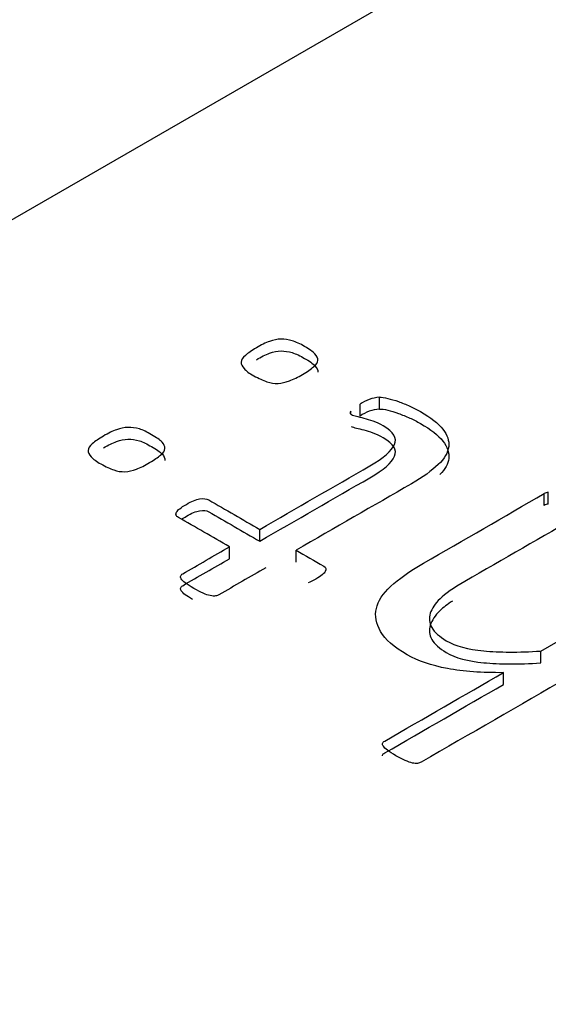
# Model space of a CAD drawing. Units: millimetres. Extents: x 13 to 415, y 4 to 292.
# Drawn here: x 274 to 274, y 80 to 80 of the extents above; entities that cross this region are included whole.
import ezdxf
from ezdxf import colors
from ezdxf.entities.mleader import LeaderData, LeaderLine
from ezdxf.math import Vec2, Vec3

# ---------------------------------------------------------------- set-up
doc = ezdxf.new("R2010")
doc.units = ezdxf.units.MM
doc.layers.add('Default', color=7, linetype='Continuous')
doc.layers.add('X-00321-1', color=7, linetype='Continuous')

# ---------------------------------------------------------------- blocks, each defined once
blk = doc.blocks.new('SE11')
at = {"layer": 'X-00321-1', "color": 7, "linetype": 'Continuous'}
for p, q in [((274.1734924769, 80.0780095509), (274.0321104043, 79.9963825732)), ((274.1673918883, 79.99770675), (274.1673918883, 79.9999747961)), ((274.1619342977, 79.9967561922), (274.1619342977, 79.9972976804)), ((274.1636987819, 79.9963800378), (274.1636987819, 79.9986480839)), ((274.1989063967, 79.9792749272), (274.1989063967, 79.9815429733)), ((274.1996860525, 79.9795355314), (274.1996860525, 79.9818035775)), ((274.1285076598, 79.9778721295), (274.1285076598, 79.9773653888)), ((274.1445356629, 79.9724281448), (274.1445356629, 79.9746961908)), ((274.1387497961, 79.969087673), (274.1387497961, 79.9713557191)), ((274.1514704961, 79.9684243169), (274.1514704961, 79.970692363)), ((274.1982498444, 79.9491396078), (274.1982498444, 79.9514076538)), ((274.1911098386, 79.9450173235), (274.1911098386, 79.9472853695))]:
    blk.add_line(p, q, dxfattribs=at)
for centre, radius, start, end in [((274.1680102118, 79.9924500782), 0.0075500796370715, 94.6975729594, 124.823080362), ((274.1621391784, 79.9970148678), 0.0003492264174277, 125.9210620154, 200.0867618659), ((274.1680102118, 79.9901820322), 0.0075500796370087, 94.6975729595, 124.8230803623), ((274.1650275062, 79.9996066584), 0.0042069159879575, 220.1348327145, 225.872991171), ((274.2000672647, 79.979366536), 0.0024666767534638, 98.8904015823, 118.0745666556), ((274.2000672647, 79.9770984899), 0.0024666767533964, 98.8904015812, 118.0745666549)]:
    blk.add_arc(centre, radius, start, end, dxfattribs=at)
for points, knots in [([(274.1438791105977, 80.00942762035253), (274.1448229044677, 80.0099725199974), (274.1456435947894, 80.01039896319776), (274.146423250595, 80.01065956737574), (274.1471899660553, 80.01091584617319), (274.147859458658, 80.011109701865), (274.1485980799476, 80.011109701865), (274.149295666721, 80.011109701865), (274.1500342880105, 80.01099124542046), (274.150731874784, 80.01077802382028), (274.1514784811686, 80.01054981908064), (274.1522501518792, 80.01018574159758), (274.1540146360709, 80.00916701617454), (274.1553277405856, 80.00821936461821), (274.1556560167143, 80.00746124337316), (274.1556560167143, 80.0070348001728), (274.1556560167143, 80.00663204826138), (274.1553277405856, 80.00622929634993), (274.1548353263926, 80.00580285314959), (274.1543365991971, 80.00537094272872), (274.1536453254261, 80.00487889288218), (274.1517987722023, 80.0038127848813), (274.1509780818805, 80.00338634168097), (274.1501984260749, 80.00312573750298), (274.1493831843196, 80.00285323852849), (274.1487211834958, 80.00265191172481), (274.1480235967223, 80.00262822043591), (274.1472875224027, 80.0026032220414), (274.1459718709181, 80.00281775074717), (274.1443304902746, 80.00357587199224), (274.1433866964047, 80.0040733890593), (274.1424896057365, 80.00454628672512), (274.1419504883416, 80.00504473190453), (274.1415401431808, 80.00547117510487), (274.1411568962853, 80.0058694569618), (274.1409246254395, 80.00630037021666), (274.1409656599557, 80.0067031221281), (274.141008958445, 80.00712809483466), (274.1412529015682, 80.00753231723988), (274.1417863502774, 80.00798245172913), (274.1422936298045, 80.0084105041491), (274.1429763512439, 80.00890641199655), (274.1438791105977, 80.00942762035253)], [0, 0, 0, 0, 0.0756733178317902, 0.0756733178317902, 0.0756733178317902, 0.1288238683787521, 0.1288238683787521, 0.1288238683787521, 0.1795426791769817, 0.1795426791769817, 0.1795426791769817, 0.2415721058098608, 0.2415721058098608, 0.306555314663352, 0.3715385235168501, 0.3715385235168501, 0.3715385235168501, 0.4242563858215317, 0.4242563858215317, 0.4242563858215317, 0.5008971479296501, 0.5008971479296501, 0.5742057029895875, 0.5742057029895875, 0.5742057029895875, 0.6278692611199157, 0.6278692611199157, 0.6278692611199157, 0.6893859303338823, 0.7509025995478421, 0.7509025995478421, 0.7509025995478421, 0.8204376693643515, 0.8204376693643515, 0.8204376693643515, 0.8713250076299252, 0.8713250076299252, 0.8713250076299252, 0.9257353695356461, 0.9257353695356461, 0.9257353695356461, 1, 1, 1, 1]), ([(274.1438791105977, 80.00715957429438), (274.1448229044677, 80.00770447393927), (274.1456435947894, 80.00813091713962), (274.146423250595, 80.0083915213176), (274.1471899660553, 80.00864780011504), (274.147859458658, 80.00884165580686), (274.1485980799476, 80.00884165580686), (274.149295666721, 80.00884165580686), (274.1500342880105, 80.00872319936232), (274.150731874784, 80.00850997776216), (274.1514784811686, 80.0082817730225), (274.1522501518792, 80.00791769553945), (274.1540146360709, 80.0068989701164), (274.1553277405856, 80.00595131856008), (274.1556560167143, 80.00519319731502), (274.1556560167143, 80.00476675411468), (274.1556560167143, 80.00476096054626), (274.1556559487851, 80.00475516697783), (274.1556558134153, 80.00474937333888)], [0, 0, 0, 0, 0.0756733178317902, 0.0756733178317902, 0.0756733178317902, 0.1288238683787521, 0.1288238683787521, 0.1288238683787521, 0.1795426791769817, 0.1795426791769817, 0.1795426791769817, 0.2415721058098608, 0.2415721058098608, 0.306555314663352, 0.3715385235168501, 0.3715385235168501, 0.3715385235168501, 0.3722968676329995, 0.3722968676329995, 0.3722968676329995, 0.3722968676329995]), ([(274.1673918883147, 79.9999747960782), (274.1678432679917, 79.99999848736711), (274.1683767167008, 79.99992741350039), (274.1689922344421, 79.99976157447804), (274.1696257235043, 79.99959089344043), (274.1703463734729, 79.99940620514441), (274.1717415470198, 79.99888499678843), (274.1724801683093, 79.99860070132154), (274.1732187895989, 79.99826902327682), (274.1739119572706, 79.9979577561887), (274.1746139631458, 79.99760566718739), (274.1772401721753, 79.99608942469729), (274.1786763802383, 79.9949759341186), (274.1795381050761, 79.99386244353992), (274.1803913752551, 79.99275987777446), (274.1807691405586, 79.99163546238256), (274.1806460370104, 79.99052197180389), (274.1805201583596, 79.98938337999485), (274.1798253466887, 79.9882476080687), (274.1786353457222, 79.98708673491221), (274.1774167142574, 79.98589793204991), (274.1757218950801, 79.98469391473249), (274.1735470657276, 79.98343827642037), (274.1661882091762, 79.97918963860951), (274.1588293526249, 79.97494100079868), (274.1514704960735, 79.97069236298783)], [0, 0, 0, 0, 0.0243295742285568, 0.0243295742285568, 0.0243295742285568, 0.0607134477866545, 0.0607134477866545, 0.0970973213447563, 0.0970973213447563, 0.0970973213447563, 0.1337052877583159, 0.1337052877583159, 0.243529186999001, 0.243529186999001, 0.243529186999001, 0.3306772524170483, 0.3306772524170483, 0.3306772524170483, 0.4235381218694432, 0.4235381218694432, 0.4235381218694432, 0.5426752324784226, 0.5426752324784226, 0.5426752324784226, 1, 1, 1, 1]), ([(274.1673918883147, 79.99770675002007), (274.1678432679917, 79.99773044130897), (274.1683767167008, 79.99765936744225), (274.1689922344421, 79.9974935284199), (274.1696257235043, 79.99732284738228), (274.1703463734729, 79.99713815908628), (274.1717415470198, 79.9966169507303), (274.1724801683093, 79.9963326552634), (274.1732187895989, 79.9960009772187), (274.1739119572706, 79.99568971013058), (274.1746139631458, 79.99533762112925), (274.1772401721753, 79.99382137863915), (274.1786763802383, 79.99270788806047), (274.1795381050761, 79.99159439748178), (274.1803913752551, 79.99049183171633), (274.1807691405586, 79.98936741632443), (274.1806460370104, 79.98825392574575), (274.180533010386, 79.98723158249722), (274.1799612945806, 79.98621151271452), (274.1789842735933, 79.98517350395667)], [0, 0, 0, 0, 0.0243295742285568, 0.0243295742285568, 0.0243295742285568, 0.0607134477866545, 0.0607134477866545, 0.0970973213447563, 0.0970973213447563, 0.0970973213447563, 0.1337052877583159, 0.1337052877583159, 0.243529186999001, 0.243529186999001, 0.243529186999001, 0.3306772524170483, 0.3306772524170483, 0.3306772524170483, 0.4140571627442091, 0.4140571627442091, 0.4140571627442091, 0.4140571627442091]), ([(274.144535662855, 79.97469619081329), (274.1515525651057, 79.97874740121658), (274.1585694673564, 79.98279861161986), (274.165586369607, 79.98684982202313), (274.1682125786364, 79.98836606451324), (274.1697718902477, 79.98974015926991), (274.1703053389568, 79.99094841500423), (274.170831469597, 79.99214009538912), (274.1701412008924, 79.99331754389503), (274.1674739573469, 79.99485747767406), (274.1668584396056, 79.99516546442986), (274.165627404123, 79.99559190763021), (274.1650529208979, 79.99578143794147), (274.1644784376726, 79.99592358567492), (274.1639237642138, 79.99606083176239), (274.1634525747705, 79.99618418985291), (274.1626318844488, 79.99637372016417), (274.1623446428362, 79.99649217660871), (274.1620984357397, 79.99658694176435)], [0, 0, 0, 0, 0.5691015439946308, 0.5691015439946308, 0.5691015439946308, 0.7338803860003633, 0.7338803860003633, 0.7338803860003633, 0.8642309601638275, 0.8642309601638275, 0.9067944129518997, 0.9067944129518997, 0.9493578657399679, 0.9493578657399679, 0.9493578657399679, 0.9746789328699813, 0.9746789328699813, 1, 1, 1, 1]), ([(274.1146625351448, 79.99255942264998), (274.1156063290148, 79.99310432229487), (274.1163859848203, 79.9935070742063), (274.117165640626, 79.99376767838429), (274.1179323560863, 79.99402395718174), (274.118601848689, 79.99421781287354), (274.1193404699786, 79.99421781287354), (274.120038056752, 79.99421781287354), (274.1208177125577, 79.99412304771792), (274.1215152993311, 79.99390982611773), (274.1222619057157, 79.9936816213781), (274.1229925419102, 79.99329385260613), (274.1247570261019, 79.99227512718309), (274.1261521996487, 79.99137485820457), (274.1263984067452, 79.9905693543817), (274.1263984067452, 79.99014291118135), (274.1263984067452, 79.98974015926991), (274.1260701306166, 79.98933740735848), (274.1255777164235, 79.98891096415814), (274.125078989228, 79.98847905373727), (274.1244287499732, 79.98801069517964), (274.1225821967493, 79.98694458717877), (274.1217204719115, 79.98649445268951), (274.1209408161059, 79.98623384851153), (274.1201741006456, 79.98597756971408), (274.1194635735268, 79.98576002273336), (274.1187659867533, 79.98573633144446), (274.1180299124338, 79.98571133304995), (274.1173297786904, 79.98580740531118), (274.1166321919169, 79.98606800948917), (274.1159243965565, 79.98633242738683), (274.1150728803056, 79.98668398300079), (274.113308396114, 79.98770270842383), (274.1126928783727, 79.98815284291308), (274.1122825332118, 79.98857928611342), (274.1119070286778, 79.98896952187224), (274.1116670154705, 79.98940848122521), (274.1117080499866, 79.98981123313665), (274.111751348476, 79.99023620584319), (274.1120363261153, 79.99066411953733), (274.1125287403083, 79.99109056273768), (274.1130274675038, 79.99152247315854), (274.1137597757909, 79.992038214294), (274.1146625351448, 79.99255942264998)], [0, 0, 0, 0, 0.0743160210172591, 0.0743160210172591, 0.0743160210172591, 0.127433857299833, 0.127433857299833, 0.127433857299833, 0.1787929788098675, 0.1787929788098675, 0.1787929788098675, 0.2409119311486375, 0.2409119311486375, 0.3059889288368717, 0.3710659265251126, 0.3710659265251126, 0.3710659265251126, 0.4237513408858377, 0.4237513408858377, 0.4237513408858377, 0.5003448460248378, 0.5003448460248378, 0.5736081987664907, 0.5736081987664907, 0.5736081987664907, 0.6272229363306445, 0.6272229363306445, 0.6272229363306445, 0.6783183041861975, 0.6783183041861975, 0.6783183041861975, 0.7504483107859451, 0.7504483107859451, 0.8192996807220687, 0.8192996807220687, 0.8192996807220687, 0.8701463129713735, 0.8701463129713735, 0.8701463129713735, 0.9244579595279819, 0.9244579595279819, 0.9244579595279819, 1, 1, 1, 1]), ([(274.144535662855, 79.97242814475517), (274.1515525651057, 79.97647935515845), (274.1585694673564, 79.98053056556172), (274.165586369607, 79.984581775965), (274.1682125786364, 79.98609801845512), (274.1697718902477, 79.98747211321178), (274.1703053389568, 79.9886803689461), (274.170831469597, 79.98987204933098), (274.1701412008924, 79.99104949783691), (274.1674739573469, 79.99258943161593), (274.1668584396056, 79.99289741837174), (274.165627404123, 79.99332386157208), (274.1650529208979, 79.99351339188335), (274.1644784376726, 79.9936555396168), (274.1639237642138, 79.99379278570426), (274.1634525747705, 79.99391614379478), (274.1626318844488, 79.99410567410604), (274.1623446428362, 79.99422413055059), (274.1620984357397, 79.99431889570621)], [0, 0, 0, 0, 0.5691015439946308, 0.5691015439946308, 0.5691015439946308, 0.7338803860003633, 0.7338803860003633, 0.7338803860003633, 0.8642309601638275, 0.8642309601638275, 0.9067944129518997, 0.9067944129518997, 0.9493578657399679, 0.9493578657399679, 0.9493578657399679, 0.9746789328699813, 0.9746789328699813, 1, 1, 1, 1]), ([(274.1146625351448, 79.99029137659184), (274.1156063290148, 79.99083627623672), (274.1163859848203, 79.99123902814817), (274.117165640626, 79.99149963232615), (274.1179323560863, 79.99175591112359), (274.118601848689, 79.99194976681541), (274.1193404699786, 79.99194976681541), (274.120038056752, 79.99194976681541), (274.1208177125577, 79.99185500165979), (274.1215152993311, 79.99164178005961), (274.1222619057157, 79.99141357531995), (274.1229925419102, 79.99102580654801), (274.1247570261019, 79.99000708112494), (274.1261521996487, 79.98910681214643), (274.1263984067452, 79.98830130832357), (274.1263984067452, 79.98787486512322), (274.1263984067452, 79.98786831799444), (274.126398319996, 79.98786177086566), (274.1263981472025, 79.9878552236351)], [0, 0, 0, 0, 0.0743160210172591, 0.0743160210172591, 0.0743160210172591, 0.127433857299833, 0.127433857299833, 0.127433857299833, 0.1787929788098675, 0.1787929788098675, 0.1787929788098675, 0.2409119311486375, 0.2409119311486375, 0.3059889288368717, 0.3710659265251126, 0.3710659265251126, 0.3710659265251126, 0.3719223797985136, 0.3719223797985136, 0.3719223797985136, 0.3719223797985136]), ([(274.1285322015817, 79.97739699774881), (274.1284911670656, 79.97756283677117), (274.1284911670656, 79.97775236708243), (274.1287373741621, 79.97817881028278), (274.1289015122265, 79.97841572317185), (274.1295580644838, 79.97888954895002), (274.1299684096447, 79.9791738444169), (274.1315277212559, 79.98007411339543), (274.1323484115777, 79.98040579144013), (274.1330459983511, 79.98052424788469), (274.1337702444917, 79.9806472313271), (274.1343591028659, 79.98057163046249), (274.1347694480267, 79.98033471757341), (274.1380248529695, 79.97845520865337), (274.1412802579123, 79.97657569973333), (274.144535662855, 79.97469619081329)], [0, 0, 0, 0, 0.0652651955434908, 0.0652651955434908, 0.1305303910869794, 0.1305303910869794, 0.1957955866304646, 0.1957955866304646, 0.3213055780602528, 0.3213055780602528, 0.3213055780602528, 0.4009592584010608, 0.4009592584010608, 0.4009592584010608, 1, 1, 1, 1]), ([(274.1911098386122, 79.94728536954665), (274.1870063870036, 79.94723798696884), (274.1834774186203, 79.94747489985792), (274.1803998299139, 79.94806718208062), (274.1773714826268, 79.94864998778776), (274.1748191357262, 79.94953604199293), (274.1727263754058, 79.95069691514942), (274.1701332269721, 79.95213535813701), (274.1684998202491, 79.95365832626293), (274.1676380954112, 79.95515087746413), (274.166759956767, 79.95667185821203), (274.1664891289608, 79.95813597986655), (274.1668174050895, 79.95955745720104), (274.1671517736791, 79.96100531566509), (274.1680894750882, 79.96242410315891), (274.1710439602463, 79.96517229267225), (274.1731367205667, 79.96666484387345), (274.1758449986283, 79.96822846894139), (274.1835321313084, 79.9726666370635), (274.1912192639884, 79.9771048051856), (274.1989063966685, 79.98154297330773)], [0, 0, 0, 0, 0.1241544604722409, 0.1241544604722409, 0.1241544604722409, 0.2271400824981069, 0.2271400824981069, 0.2271400824981069, 0.3339488275647722, 0.3339488275647722, 0.3339488275647722, 0.4225802398497458, 0.4225802398497458, 0.4225802398497458, 0.5246442357531056, 0.5246442357531056, 0.6267082316564658, 0.6267082316564658, 0.6267082316564658, 1, 1, 1, 1]), ([(274.1295907473889, 79.97663903033288), (274.1298482608661, 79.97681557768652), (274.1301479711028, 79.97700946821492), (274.1315277212559, 79.97780606733728), (274.1323484115777, 79.97813774538201), (274.1330459983511, 79.97825620182655), (274.1337702444917, 79.97837918526896), (274.1343591028659, 79.97830358440436), (274.1347694480267, 79.97806667151528), (274.1380248529695, 79.97618716259525), (274.1412802579123, 79.97430765367521), (274.144535662855, 79.97242814475517)], [0.1524989767630238, 0.1524989767630238, 0.1524989767630238, 0.1524989767630238, 0.1957955866304646, 0.1957955866304646, 0.3213055780602528, 0.3213055780602528, 0.3213055780602528, 0.4009592584010608, 0.4009592584010608, 0.4009592584010608, 1, 1, 1, 1]), ([(274.2061284714995, 79.97851048832749), (274.2062926095639, 79.97832095801623), (274.2063336440799, 79.97810773641606), (274.2062926095639, 79.97798927997152), (274.2062357925416, 79.977825263356), (274.2061284714995, 79.97765760192681), (274.205882264403, 79.97751545419335), (274.1984960515076, 79.9732510221899), (274.1911098386122, 79.96898659018645), (274.1837236257168, 79.964722158183), (274.1815898308803, 79.96349021115978), (274.1800305192691, 79.96240041187), (274.1790046563669, 79.96142906902477), (274.1780375158859, 79.96051332776479), (274.1774043102396, 79.95955745720104), (274.177117068627, 79.95863349693361), (274.1768214110181, 79.95768246521888), (274.1769118960466, 79.95680926768769), (274.1774043102396, 79.95590899870919), (274.1779041664607, 79.9549951236504), (274.1788815528187, 79.9542032259078), (274.1801946573335, 79.95339772208493), (274.1819028978856, 79.95234982812087), (274.1843801779742, 79.95173933186136), (274.1873346631323, 79.95145503639448), (274.1903357280115, 79.95116625879184), (274.1939412202221, 79.95114704963866), (274.1982498444111, 79.95140765381666)], [0, 0, 0, 0, 0.0124504436070857, 0.0124504436070857, 0.0124504436070857, 0.0249341699227966, 0.0249341699227966, 0.0249341699227966, 0.443750967259538, 0.443750967259538, 0.443750967259538, 0.5429111432231432, 0.5429111432231432, 0.5429111432231432, 0.6127663945708197, 0.6127663945708197, 0.6127663945708197, 0.6766094150530078, 0.6766094150530078, 0.6766094150530078, 0.7462813530392981, 0.7462813530392981, 0.7462813530392981, 0.8536766670459747, 0.8536766670459747, 0.8536766670459747, 1, 1, 1, 1]), ([(274.138749796087, 79.97135571907725), (274.1354943911442, 79.9732352279973), (274.1322389862014, 79.97511473691733), (274.1289835812586, 79.97699424583737), (274.1287784086782, 79.97711270228191), (274.1286142706139, 79.97725485001536), (274.1285322015817, 79.97739699774881)], [0, 0, 0, 0, 0.9427913881307363, 0.9427913881307363, 0.9427913881307363, 1, 1, 1, 1]), ([(274.1360825525414, 79.96195027738075), (274.1357953109289, 79.96192658609185), (274.1354670348002, 79.96192658609185), (274.1346463444785, 79.96211611640311), (274.1342359993176, 79.96225826413655), (274.1337025506085, 79.96247148573674), (274.1331776370787, 79.9626812957913), (274.1325946186741, 79.96301638538161), (274.1312404796434, 79.96379819791558), (274.1307070309342, 79.9641535672492), (274.1302966857734, 79.9644378627161), (274.1298829771276, 79.9647244884737), (274.129640133516, 79.96500645364989), (274.1293939264195, 79.96543289685023), (274.1293939264195, 79.9656224271615), (274.1294759954517, 79.96595410520621), (274.1295990989999, 79.96607256165075), (274.1298042715803, 79.9661910180953), (274.1327861130825, 79.96791258508928), (274.1357679545848, 79.96963415208327), (274.138749796087, 79.97135571907725)], [0, 0, 0, 0, 0.0556633419910419, 0.0556633419910419, 0.1113266839820832, 0.1113266839820832, 0.1113266839820832, 0.2110553218397835, 0.2110553218397835, 0.3170169995635957, 0.3170169995635957, 0.3170169995635957, 0.3649000632555373, 0.3649000632555373, 0.4127831269474961, 0.4127831269474961, 0.4606661906394398, 0.4606661906394398, 0.4606661906394398, 1, 1, 1, 1]), ([(274.1316805032344, 79.96127829359848), (274.1311071581112, 79.96161914296951), (274.1306549919458, 79.96192157485987), (274.1302966857734, 79.96216981665796), (274.1298829771276, 79.96245644241557), (274.129640133516, 79.96273840759176), (274.1293939264195, 79.96316485079211), (274.1293939264195, 79.96335438110337), (274.1294759954517, 79.96368605914809), (274.1295990989999, 79.96380451559263), (274.1298042715803, 79.96392297203717), (274.1327861130825, 79.96564453903116), (274.1357679545848, 79.96736610602512), (274.138749796087, 79.96908767301912)], [0.2244931274994288, 0.2244931274994288, 0.2244931274994288, 0.2244931274994288, 0.3170169995635957, 0.3170169995635957, 0.3170169995635957, 0.3649000632555373, 0.3649000632555373, 0.4127831269474961, 0.4127831269474961, 0.4606661906394398, 0.4606661906394398, 0.4606661906394398, 1, 1, 1, 1]), ([(274.1514704960735, 79.97069236298783), (274.1532349802652, 79.96967363756478), (274.1549994644569, 79.96865491214174), (274.1567639486486, 79.96763618671869), (274.1571742938094, 79.9673992738296), (274.1572563628416, 79.9670675957849), (274.1568460176808, 79.96626209196202), (274.1562715344555, 79.96578826618386), (274.1547122228443, 79.96488799720534), (274.1542198086513, 79.96465108431627), (274.1538094634905, 79.96446155400501)], [0, 0, 0, 0, 0.5215682659376397, 0.5215682659376397, 0.5215682659376397, 0.7114221286607965, 0.7114221286607965, 0.9012759913839559, 0.9012759913839559, 1, 1, 1, 1]), ([(274.1456846293055, 79.96735189125178), (274.1427027878033, 79.9656303242578), (274.139720946301, 79.96390875726382), (274.1367391047988, 79.96218719026983), (274.1365339322184, 79.96206873382529), (274.1363287596379, 79.96199765995857), (274.1360825525414, 79.96195027738075)], [0, 0, 0, 0, 0.9418000938208178, 0.9418000938208178, 0.9418000938208178, 1, 1, 1, 1]), ([(274.1982498444111, 79.95140765381666), (274.2070585871975, 79.95649338383559), (274.2158673299838, 79.96157911385453), (274.2246760727702, 79.96666484387345), (274.2249222798667, 79.96680699160692), (274.2251684869632, 79.96690175676254), (274.2254557285758, 79.96692544805146)], [0, 0, 0, 0, 0.9760447981674103, 0.9760447981674103, 0.9760447981674103, 1, 1, 1, 1]), ([(274.2321033201816, 79.96308745924834), (274.2320212511495, 79.96294531151489), (274.2318981476012, 79.96277947249253), (274.2316519405048, 79.96263732475909), (274.2128991666536, 79.9518104057281), (274.1941463928026, 79.9409834866971), (274.1753936189514, 79.93015656766613), (274.175188446371, 79.93003811122158), (274.1749012047584, 79.92996703735486), (274.1744087905654, 79.92987227219922), (274.1740805144367, 79.92991965477704), (274.1737112037919, 79.92999072864376), (274.1732926517279, 79.93007127902605), (274.1728494789542, 79.93025133282175), (274.1723570647611, 79.93048824571083), (274.1718606143862, 79.93072710050885), (274.1712901673429, 79.93100945406681), (274.1705515460533, 79.93138851468935)], [0, 0, 0, 0, 0.0105397607786497, 0.0105397607786497, 0.0105397607786497, 0.9325642475089644, 0.9325642475089644, 0.9325642475089644, 0.9431067637860502, 0.9431067637860502, 0.9536492800631347, 0.9536492800631347, 0.9536492800631347, 0.9723517875287516, 0.9723517875287516, 0.9723517875287516, 1, 1, 1, 1]), ([(274.1813526813381, 79.96098653851007), (274.1803830479994, 79.96033458837938), (274.1796030882239, 79.95972765082826), (274.1790046563669, 79.95916102296664), (274.1780375158859, 79.95824528170665), (274.1774043102396, 79.9572894111429), (274.177117068627, 79.9563654508755), (274.1768214110181, 79.95541441916075), (274.1769118960466, 79.95454122162957), (274.1774043102396, 79.95364095265106), (274.1779041664607, 79.95272707759227), (274.1788815528187, 79.95193517984968), (274.1801946573335, 79.9511296760268), (274.1819028978856, 79.95008178206274), (274.1843801779742, 79.94947128580324), (274.1873346631323, 79.94918699033634), (274.1903357280115, 79.94889821273371), (274.1939412202221, 79.94887900358054), (274.1982498444111, 79.94913960775853)], [0.4850665636905539, 0.4850665636905539, 0.4850665636905539, 0.4850665636905539, 0.5429111432231432, 0.5429111432231432, 0.5429111432231432, 0.6127663945708197, 0.6127663945708197, 0.6127663945708197, 0.6766094150530078, 0.6766094150530078, 0.6766094150530078, 0.7462813530392981, 0.7462813530392981, 0.7462813530392981, 0.8536766670459747, 0.8536766670459747, 0.8536766670459747, 1, 1, 1, 1]), ([(274.1705515460533, 79.93138851468935), (274.1698949937959, 79.93181495788969), (274.1693205105707, 79.9321466359344), (274.168951199926, 79.9324546226902), (274.1685877982516, 79.93275768165792), (274.1682946476686, 79.93297583104618), (274.1681715441204, 79.93318905264634), (274.1680320267657, 79.93343070379322), (274.1679663715399, 79.93359180455779), (274.1680484405721, 79.93392348260251), (274.1682125786364, 79.93406563033595), (274.1684177512169, 79.93418408678049), (274.1759817803486, 79.93855118103588), (274.1835458094804, 79.94291827529126), (274.1911098386122, 79.94728536954665)], [0, 0, 0, 0, 0.0645116322350769, 0.0645116322350769, 0.0645116322350769, 0.1040012719414876, 0.1040012719414876, 0.1040012719414876, 0.1286775799007943, 0.1286775799007943, 0.1533538878601011, 0.1533538878601011, 0.1533538878601011, 1, 1, 1, 1]), ([(274.1679953925858, 79.93139833365117), (274.1679959456305, 79.93142894608813), (274.167999882682, 79.93145919216799), (274.1680484405721, 79.93165543654437), (274.1682125786364, 79.93179758427782), (274.1684177512169, 79.93191604072236), (274.1759817803486, 79.93628313497774), (274.1835458094804, 79.94065022923313), (274.1911098386122, 79.94501732348851)], [0.1241533619639251, 0.1241533619639251, 0.1241533619639251, 0.1241533619639251, 0.1286775799007943, 0.1286775799007943, 0.1533538878601011, 0.1533538878601011, 0.1533538878601011, 1, 1, 1, 1])]:
    blk.add_open_spline(points, degree=3, knots=knots, dxfattribs=at)

msp = doc.modelspace()

# ---------------------------------------------------------------- block references
at = {"layer": 'Default'}
msp.add_blockref('SE11', (0, 0), dxfattribs=at)

# ---------------------------------------------------------------- leaders
at = {"layer": 'Default', "color": 7, "linetype": 'Continuous'}
ml = msp.add_multileader_mtext('Standard', dxfattribs=at)
ml.set_content('{\\pxsm0.9;\\fArial Narrow|b0||i0||c0|p34;\\W1.;MOUNTING HOLES CAN BE\\PPOSITIONED ON CENTRES BY\\PREMOVING 16 BOLTS INDICATED\\PAND REPOSITIONING\\P}', color=256)
ml.set_leader_properties()
ml.build(insert=Vec2(0, 0))
ml.multileader.update_dxf_attribs({"dogleg_length": 3.134414392, "arrow_head_size": 1.2432998496})
ctx = ml.context
ctx.base_point, ctx.char_height, ctx.arrow_head_size, ctx.landing_gap_size = Vec3(251.5405276233, 119.7264580874), 2.75, 1.2432998496, 0.9625
notes = []
notes.append((ctx, [(0, (1, 1, 0), (307.8146191925, 119.1014580874), (-1, 0), 3.134414392, [(0, [(310.8602749055, 122.8081063001)], 0, [])])]))
ctx.mtext.insert = Vec3(253.5405276233, 120.4998564858)
for ctx, leaders in notes:
    for number, flags, end, landing, length, lines in leaders:
        leader = LeaderData()
        leader.index, (leader.has_last_leader_line, leader.has_dogleg_vector, leader.attachment_direction) = number, flags
        leader.last_leader_point, leader.dogleg_vector, leader.dogleg_length = Vec3(end), Vec3(landing), length
        for number, points, colour, breaks in lines:
            line = LeaderLine()
            line.index, line.vertices, line.color, line.breaks = number, Vec3.list(points), colors.encode_raw_color(colour), breaks
            leader.lines.append(line)
        ctx.leaders.append(leader)

doc.saveas('drawing.dxf')
